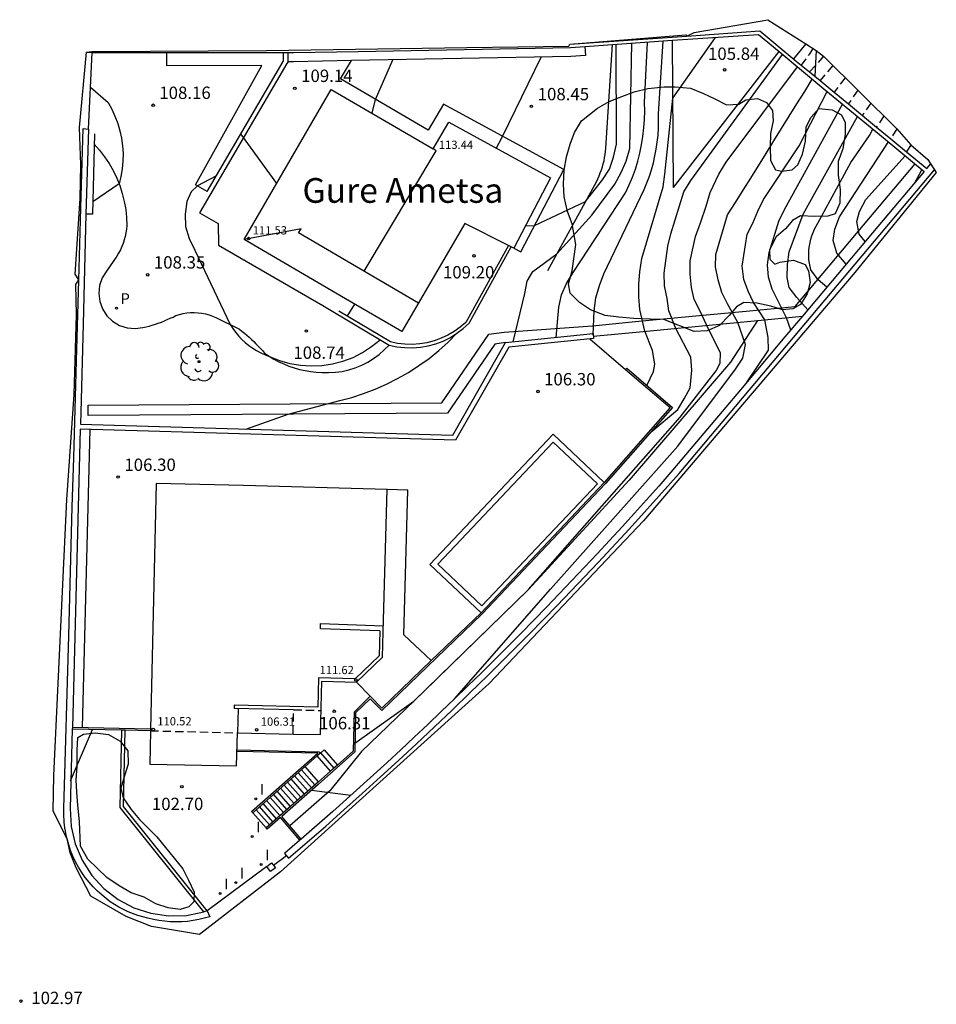
# Model space of a CAD drawing. Units: inches. Extents: x 578333 to 585657, y 4788404 to 4796577.
# Drawn here: x 580842 to 580898, y 4793751 to 4793810 of the extents above; entities that cross this region are included whole.
import ezdxf

# ---------------------------------------------------------------- set-up
doc = ezdxf.new("R2010")
doc.units = ezdxf.units.IN
doc.header["$MEASUREMENT"] = 0
doc.linetypes.add('TRAZOS_NORMALES', pattern=[0.75, 0.5, -0.25])
for name, color, linetype in [('020101', 3, 'Continuous'), ('020104', 34, 'Continuous'), ('020107', 3, 'Continuous'), ('020194', 31, 'TRAZOS_NORMALES'), ('020195', 30, 'TRAZOS_NORMALES'), ('020204', 9, 'Continuous'), ('020308', 9, 'Continuous'), ('050109', 4, 'Continuous'), ('060106', 9, 'Continuous'), ('060117', 9, 'Continuous'), ('060130', 9, 'Continuous'), ('070105', 6, 'Continuous'), ('070106', 6, 'Continuous'), ('070108', 9, 'Continuous'), ('080104', 9, 'TRAZOS_NORMALES'), ('080109', 9, 'Continuous'), ('080110', 9, 'Continuous'), ('080201', 9, 'Continuous'), ('080303', 9, 'Continuous'), ('080304', 9, 'Continuous'), ('100105', 3, 'Continuous'), ('100106', 63, 'Continuous'), ('100107', 3, 'Continuous'), ('100202', 3, 'Continuous'), ('210205', 4, 'Continuous'), ('210305', 4, 'Continuous'), ('270204', 9, 'Continuous'), ('270304', 9, 'Continuous'), ('Ambito', 1, 'Continuous')]:
    doc.layers.add(name, color=color, linetype=linetype)
doc.layers.add('020105', color=24, linetype='Continuous', lineweight=30)
doc.layers.add('080111', color=7, linetype='Continuous', lineweight=30)
doc.styles.add('ARIAL', font='arial.ttf')
doc.styles.add('ARIALI', font='ariali.ttf', dxfattribs={"height": 1})
doc.styles.add('ROMANS', font='ROMANS')

# ---------------------------------------------------------------- blocks, each defined once
blk = doc.blocks.new('PUNTO')
blk.add_circle((0, 0), 0.075)
blk = doc.blocks.new('COTAPU')
blk.add_circle((0, 0), 0.075)
blk = doc.blocks.new('PLUVI3')
blk.add_circle((0, 0), 0.055)
blk = doc.blocks.new('REIND')
blk.add_circle((0, 0), 0.055)
blk = doc.blocks.new('ARBOL')
blk.add_circle((0, 0), 0.0587)
for centre, radius, start, end in [((-0.564, 0.381), 0.532, 92.28, 254.58), ((-0.28, 0.855), 0.3, 359.28777, 173.60777), ((0.097, 0.97), 0.21, 23.15651, 160.46651), ((0.438, 0.881), 0.24, 301.57804, 139.32804), ((0.656, 0.288), 0.443, 319.85562, 114.76562), ((-0.091, 0.321), 0.12, 119.14, 310.56), ((0.819, -0.249), 0.383, 235.52754, 62.02753), ((-0.556, -0.339), 0.555, 142.64, 266.54), ((-0.039, -0.384), 0.21, 189.64, 323.88), ((-0.301, -0.676), 0.45, 213.78, 295.32), ((0.299, -0.624), 0.532, 224.67, 0.24)]:
    blk.add_arc(centre, radius, start, end)

msp = doc.modelspace()

# ---------------------------------------------------------------- linework, layer by layer
at = {"layer": '020101'}
for points in [[(580873.95, 4793795.28, 107.34), (580876.91, 4793800.67, 108.19), (580876.99, 4793800.84, 108.19), (580877.07, 4793801.02, 108.19), (580877.14, 4793801.2, 108.19), (580877.21, 4793801.38, 108.19), (580877.27, 4793801.57, 108.19), (580877.32, 4793801.75, 108.19), (580877.37, 4793801.94, 108.19), (580877.4, 4793802.13, 108.19), (580877.44, 4793802.32, 108.19), (580877.46, 4793802.51, 108.19), (580877.48, 4793802.71, 108.19), (580877.88, 4793808.99, 108.12)], [(580881.58, 4793800.31, 105.69), (580888, 4793808.56, 105.62)]]:
    msp.add_polyline3d(points, dxfattribs=at)
at = {"layer": '020104', "flags": 128}
for points, elevation in [([(580874.46, 4793791.22), (580874.63, 4793793.06), (580874.79, 4793793.81), (580875.1, 4793794.5), (580875.49, 4793795.16), (580878.68, 4793800), (580878.9, 4793800.47), (580879.09, 4793800.94), (580879.27, 4793801.43), (580879.42, 4793801.92), (580879.54, 4793802.41), (580879.65, 4793802.91), (580879.73, 4793803.42), (580879.79, 4793803.93), (580879.83, 4793804.44), (580879.84, 4793804.95), (580879.83, 4793805.47), (580880, 4793809.14)], 107), ([(580876.7, 4793791.37), (580876.76, 4793792.84), (580876.87, 4793793.62), (580877.1, 4793794.38), (580877.36, 4793795.08), (580879.81, 4793800.2), (580879.97, 4793800.6), (580880.12, 4793801), (580880.25, 4793801.4), (580880.37, 4793801.81), (580880.46, 4793802.23), (580880.54, 4793802.65), (580880.6, 4793803.07), (580880.65, 4793803.5), (580880.67, 4793803.92), (580880.68, 4793804.35), (580880.67, 4793804.78), (580880.95, 4793809.2)], 106.5), ([(580879.97, 4793788.3), (580880.37, 4793789.16), (580880.46, 4793789.59), (580880.32, 4793790.43), (580879.85, 4793791.6), (580879.55, 4793792.91), (580879.48, 4793793.68), (580879.48, 4793794.45), (580879.55, 4793795.2), (580879.66, 4793796), (580880.95, 4793800.35), (580881.05, 4793801.12), (580881.54, 4793805.74), (580884.13, 4793809.42)], 106), ([(580872.6, 4793798), (580873.14, 4793798.01), (580876.24, 4793799.46), (580877.27, 4793800.79), (580877.7, 4793801.43), (580877.94, 4793802.16), (580878.12, 4793802.95), (580878.1, 4793809)], 108), ([(580863.29, 4793804.82), (580863.5, 4793805.66), (580864.55, 4793808.06)], 109), ([(580870.83, 4793802.69), (580871.21, 4793803.42), (580873.55, 4793808.23)], 108.5), ([(580880.2, 4793785.47), (580881.85, 4793786.84), (580882.23, 4793787.49), (580882.6, 4793788.16), (580882.7, 4793789.23), (580882.64, 4793790.03), (580881.73, 4793791.77), (580881.3, 4793792.83), (580881.2, 4793793.59), (580881.03, 4793794.35), (580881.01, 4793795.13), (580881.25, 4793796.76), (580881.42, 4793797.51), (580882.22, 4793800.05), (580882.63, 4793800.74), (580888.21, 4793808.38)], 105.5), ([(580868.3, 4793769.3), (580874.11, 4793775.94), (580881.84, 4793784.63), (580885.34, 4793789.3), (580885.79, 4793789.96), (580885.96, 4793790.8), (580885.5, 4793792.13), (580884.86, 4793793.26), (580884.52, 4793793.95), (580884.3, 4793794.71), (580884.13, 4793795.5), (580884.16, 4793796.26), (580884.87, 4793798.65), (580885.34, 4793799.4), (580885.81, 4793800.15), (580886.28, 4793800.89), (580886.74, 4793801.64), (580887.21, 4793802.39), (580887.68, 4793803.14), (580888.15, 4793803.89), (580888.61, 4793804.64), (580889.08, 4793805.39), (580889.55, 4793806.14), (580890.01, 4793806.89)], 104.5), ([(580846.19, 4793806.41), (580847.26, 4793805.48), (580847.48, 4793805.07), (580847.68, 4793804.65), (580847.85, 4793804.21), (580847.98, 4793803.76), (580848.07, 4793803.31), (580848.14, 4793802.85), (580848.17, 4793802.38), (580848.16, 4793801.91), (580848.12, 4793801.45), (580848.04, 4793800.99), (580847.93, 4793800.54), (580846.33, 4793799.45)], 108), ([(580886.01, 4793788.47), (580887.35, 4793790.45), (580887.33, 4793791.21), (580887.12, 4793792.29), (580886.45, 4793793.35), (580886.11, 4793794.03), (580885.86, 4793794.74), (580885.75, 4793795.54), (580886.06, 4793797.49), (580886.41, 4793798.16), (580886.71, 4793798.89), (580887.04, 4793799.58), (580889.22, 4793802.85), (580890.92, 4793806.14)], 104), ([(580888.7, 4793791.67), (580888.45, 4793792.41), (580887.58, 4793794.14), (580887.36, 4793794.88), (580887.29, 4793795.63), (580887.4, 4793796.38), (580887.98, 4793798.28), (580888.33, 4793798.99), (580891.84, 4793805.38)], 103.5), ([(580889.74, 4793792.89), (580889.07, 4793793.65), (580888.6, 4793794.25), (580888.48, 4793794.86), (580888.51, 4793795.64), (580888.6, 4793796.41), (580889.46, 4793798.69), (580892.76, 4793804.62)], 103), ([(580857.5, 4793800.57), (580855.32, 4793803.58)], 109), ([(580892.06, 4793795.66), (580891.51, 4793796.34), (580891.28, 4793797.11), (580891.38, 4793797.78), (580891.66, 4793798.53), (580894.63, 4793803.09)], 102), ([(580893.22, 4793797.04), (580892.85, 4793797.48), (580892.72, 4793798.25), (580892.87, 4793798.86), (580893.27, 4793799.58), (580895.65, 4793802.24)], 101.5), ([(580896.23, 4793800.6), (580896.66, 4793801.4)], 101), ([(580853.81, 4793801), (580852.68, 4793800.42), (580852.3, 4793800.05), (580852.05, 4793799.46), (580851.94, 4793798.7), (580851.97, 4793797.95), (580852.18, 4793797.23), (580852.53, 4793796.52), (580854.67, 4793792), (580854.83, 4793791.76), (580854.99, 4793791.53), (580855.18, 4793791.31), (580855.38, 4793791.1), (580855.59, 4793790.91), (580855.81, 4793790.73), (580856.04, 4793790.57), (580856.28, 4793790.42), (580856.54, 4793790.28), (580856.8, 4793790.16), (580857.06, 4793790.06), (580857.67, 4793789.82), (580858.3, 4793789.64), (580858.94, 4793789.53), (580859.59, 4793789.49), (580860.24, 4793789.52), (580860.89, 4793789.61), (580861.52, 4793789.78), (580862.13, 4793790.01), (580862.71, 4793790.31), (580863.26, 4793790.67), (580863.77, 4793791.08)], 108.5), ([(580861.78, 4793792.5), (580862.24, 4793793.23)], 109), ([(580855.62, 4793785.66), (580858.19, 4793786.56), (580861.32, 4793787.39), (580862.05, 4793787.58), (580862.77, 4793787.81), (580863.48, 4793788.08), (580864.17, 4793788.39), (580864.84, 4793788.73), (580865.5, 4793789.1), (580866.13, 4793789.51), (580866.75, 4793789.95), (580867.34, 4793790.43), (580867.9, 4793790.93), (580868.44, 4793791.47)], 108), ([(580844.99, 4793764.32), (580846.32, 4793767.43)], 104), ([(580859.6, 4793763.74), (580862, 4793763.44)], 104.5)]:
    msp.add_lwpolyline(points, dxfattribs=dict(at, elevation=elevation))
at = {"layer": '020105', "flags": 128}
for points, elevation in [([(580871.85, 4793790.95), (580872.56, 4793793.89), (580872.71, 4793794.64), (580873.04, 4793795.23), (580874.5, 4793796.29), (580876.62, 4793798.64), (580878.02, 4793800.53), (580878.4, 4793801.22), (580878.72, 4793801.92), (580878.93, 4793802.68), (580879.05, 4793809.07)], 107.5), ([(580862.25, 4793766.61), (580865.83, 4793769.15), (580872.78, 4793775.93), (580881.99, 4793786.38), (580884.18, 4793789.2), (580884.41, 4793789.65), (580884.44, 4793790.26), (580883.61, 4793791.95), (580883.21, 4793792.81), (580882.83, 4793793.52), (580882.68, 4793794.26), (580882.6, 4793795.06), (580882.6, 4793795.87), (580882.93, 4793797.35), (580883.22, 4793798.17), (580883.56, 4793799.19), (580883.81, 4793800.01), (580884.33, 4793801.13), (580884.79, 4793801.85), (580889.11, 4793807.63)], 105), ([(580890.9, 4793794.27), (580890.37, 4793794.72), (580889.93, 4793795.33), (580889.81, 4793795.92), (580889.8, 4793796.13), (580889.8, 4793796.35), (580889.81, 4793796.56), (580889.84, 4793796.77), (580889.88, 4793796.98), (580889.93, 4793797.18), (580889.99, 4793797.39), (580890.06, 4793797.59), (580890.15, 4793797.78), (580890.24, 4793797.97), (580890.35, 4793798.15), (580892.36, 4793801.83), (580893.48, 4793803.48), (580893.69, 4793803.86)], 102.5)]:
    msp.add_lwpolyline(points, dxfattribs=dict(at, elevation=elevation))
at = {"layer": '020107'}
msp.add_polyline3d([(580881.58, 4793800.31, 105.69), (580881.53, 4793809.25, 106.2)], dxfattribs=at)
at = {"layer": '020194', "flags": 128}
for points, elevation in [([(580890.04, 4793808.75), (580889.86, 4793808.45), (580889.33, 4793807.75)], 105.64), ([(580890.7, 4793808.28), (580889.85, 4793807.33)], 105.14), ([(580892.01, 4793806.98), (580891.34, 4793806.1)], 104.14), ([(580892.78, 4793806.22), (580892.2, 4793805.39)], 103.64), ([(580893.57, 4793805.44), (580893.06, 4793804.69)], 103.14), ([(580894.35, 4793804.67), (580893.91, 4793803.98)], 102.64), ([(580896, 4793802.91), (580895.73, 4793802.49)], 101.64)]:
    msp.add_lwpolyline(points, dxfattribs=dict(at, elevation=elevation))
at = {"layer": '020195', "flags": 128}
for points, elevation in [([(580891.25, 4793807.72), (580890.48, 4793806.81)], 104.64), ([(580895.15, 4793803.88), (580894.77, 4793803.28)], 102.14)]:
    msp.add_lwpolyline(points, dxfattribs=dict(at, elevation=elevation))
at = {"layer": '050109'}
msp.add_polyline3d([(580876.97, 4793782.34, 106.3), (580874.29, 4793784.87, 106.3), (580867.28, 4793777.46, 106.3), (580869.96, 4793774.93, 106.3)], close=True, dxfattribs=at)
at = {"layer": '060106'}
for points in [[(580871.56, 4793796.79, 109.2), (580868.98, 4793792.13, 109.2), (580868.64, 4793791.84, 109.2), (580868.27, 4793791.58, 109.2), (580867.88, 4793791.35, 109.2), (580867.48, 4793791.17, 109.2), (580867.06, 4793791.01, 109.2), (580866.62, 4793790.9, 109.2), (580866.18, 4793790.83, 109.2), (580865.73, 4793790.8, 109.2), (580865.28, 4793790.81, 109.2), (580864.84, 4793790.86, 109.2), (580864.4, 4793790.95, 109.2), (580861.26, 4793792.81, 108.96)], [(580876.511, 4793791.137, 106.3), (580878.68, 4793789.27, 106.3), (580881.38, 4793786.96, 106.3), (580877.38, 4793782.42, 106.3), (580869.9, 4793774.52, 106.3), (580866.88, 4793771.62, 106.3), (580863.88, 4793768.73, 106.3), (580863.18, 4793769.45, 106.3), (580862.19, 4793768.49, 106.29), (580862.14, 4793766.11, 106.29), (580861.18, 4793765.27, 106.31), (580860.77, 4793764.91, 105.79), (580860.03, 4793764.26, 105.56), (580856.85, 4793761.46, 102.79)], [(580849.831, 4793767.452, 106.3), (580845.1, 4793767.56, 106.3)], [(580855.088, 4793766.191, 106.31), (580860.05, 4793766.08, 106.31), (580860.14, 4793765.98, 106.31)], [(580860.17, 4793766.01, 106.05), (580859.96, 4793765.83, 105.79), (580859.22, 4793765.18, 105.56), (580856.04, 4793762.38, 102.79)]]:
    msp.add_polyline3d(points, dxfattribs=at)
at = {"layer": '060117'}
for points in [[(580860.978, 4793765.092, 106.05), (580860.17, 4793766.01, 106.05), (580860.37, 4793766.19, 106.31), (580861.18, 4793765.27, 106.31)], [(580860.77, 4793764.91, 105.79), (580859.96, 4793765.83, 105.79)], [(580859.817, 4793764.073, 105.38), (580859.007, 4793764.993, 105.38)], [(580860.03, 4793764.26, 105.56), (580859.22, 4793765.18, 105.56)], [(580859.179, 4793763.511, 104.82), (580858.369, 4793764.431, 104.82)], [(580859.397, 4793763.703, 105.01), (580858.582, 4793764.618, 105.01)], [(580859.605, 4793763.886, 105.19), (580858.8, 4793764.81, 105.19)], [(580858.328, 4793762.762, 104.09), (580857.518, 4793763.682, 104.09)], [(580858.547, 4793762.954, 104.27), (580857.731, 4793763.869, 104.27)], [(580858.759, 4793763.141, 104.46), (580857.949, 4793764.061, 104.46)], [(580858.967, 4793763.324, 104.64), (580858.157, 4793764.244, 104.64)], [(580857.696, 4793762.205, 103.53), (580856.88, 4793763.12, 103.53)], [(580857.908, 4793762.392, 103.72), (580857.098, 4793763.312, 103.72)], [(580858.121, 4793762.579, 103.9), (580857.311, 4793763.499, 103.9)], [(580857.058, 4793761.643, 102.98), (580856.248, 4793762.563, 102.98)], [(580857.27, 4793761.83, 103.16), (580856.46, 4793762.75, 103.16)], [(580857.483, 4793762.017, 103.35), (580856.673, 4793762.937, 103.35)], [(580856.85, 4793761.46, 102.79), (580856.04, 4793762.38, 102.79)]]:
    msp.add_polyline3d(points, dxfattribs=at)
at = {"layer": '060130'}
for points in [[(580858.19, 4793807.95, 109.15), (580858.12, 4793807.84, 109.2), (580852.82, 4793798.79, 108.79), (580853.95, 4793798.13, 108.9), (580853.97, 4793796.82, 108.79), (580860.29, 4793793.15, 108.88)], [(580871.89, 4793796.64, 107.92), (580872.31, 4793796.42, 107.92), (580874.92, 4793801.41, 108.2), (580867.63, 4793805.38, 108.79), (580866.7, 4793803.79, 108.79), (580861.37, 4793806.91, 109.14), (580862.04, 4793808.02, 109.14)], [(580846.42, 4793802.95, 107.77), (580846.75, 4793802.58, 107.8), (580847.05, 4793802.18, 107.83), (580847.33, 4793801.77, 107.87), (580847.57, 4793801.34, 107.91), (580847.79, 4793800.89, 107.96), (580847.97, 4793800.43, 108.01), (580848.12, 4793799.96, 108.06), (580848.24, 4793799.47, 108.12), (580848.33, 4793798.99, 108.18), (580848.38, 4793798.49, 108.24), (580848.39, 4793798, 108.31), (580848.37, 4793797.78, 108.31), (580848.34, 4793797.56, 108.31), (580848.3, 4793797.35, 108.31), (580848.24, 4793797.14, 108.31), (580848.18, 4793796.93, 108.31), (580848.1, 4793796.73, 108.31), (580848.01, 4793796.53, 108.31), (580847.9, 4793796.34, 108.31), (580847.79, 4793796.15, 108.31), (580847.17, 4793795.25, 108.31), (580846.91, 4793794.84, 108.3), (580846.75, 4793794.38, 108.3), (580846.7, 4793793.89, 108.3), (580846.76, 4793793.41, 108.3), (580846.92, 4793792.95, 108.31), (580847.19, 4793792.54, 108.32), (580847.53, 4793792.2, 108.34), (580847.95, 4793791.95, 108.35), (580848.41, 4793791.8, 108.37), (580848.9, 4793791.76, 108.39), (580849.38, 4793791.82, 108.4), (580849.57, 4793791.86, 108.4), (580849.76, 4793791.91, 108.4), (580849.94, 4793791.96, 108.4), (580850.13, 4793792.02, 108.4), (580850.31, 4793792.08, 108.4), (580850.5, 4793792.15, 108.4), (580850.68, 4793792.22, 108.41), (580850.85, 4793792.3, 108.42), (580851.03, 4793792.38, 108.42), (580851.21, 4793792.46, 108.43), (580851.38, 4793792.55, 108.45), (580851.6, 4793792.62, 108.45), (580851.82, 4793792.67, 108.46), (580852.04, 4793792.71, 108.47), (580852.27, 4793792.73, 108.47), (580852.49, 4793792.73, 108.48), (580852.72, 4793792.72, 108.48), (580852.95, 4793792.69, 108.49), (580853.17, 4793792.65, 108.49), (580853.39, 4793792.59, 108.49), (580853.6, 4793792.51, 108.49), (580853.81, 4793792.42, 108.49), (580855.24, 4793791.72, 108.5), (580855.39, 4793791.6, 108.5), (580855.54, 4793791.48, 108.5), (580855.68, 4793791.36, 108.5), (580855.83, 4793791.23, 108.5), (580855.97, 4793791.1, 108.5), (580856.1, 4793790.97, 108.5), (580856.24, 4793790.84, 108.51), (580856.37, 4793790.7, 108.51), (580856.5, 4793790.56, 108.51), (580856.63, 4793790.42, 108.52), (580856.75, 4793790.27, 108.52), (580857.03, 4793790.08, 108.5), (580857.32, 4793789.91, 108.48), (580857.62, 4793789.75, 108.46), (580857.93, 4793789.61, 108.45), (580858.24, 4793789.48, 108.44), (580858.56, 4793789.37, 108.43), (580858.89, 4793789.28, 108.43), (580859.22, 4793789.21, 108.43), (580859.56, 4793789.15, 108.44), (580859.89, 4793789.12, 108.45), (580860.23, 4793789.1, 108.47), (580860.64, 4793789.09, 108.48), (580861.06, 4793789.11, 108.49), (580861.47, 4793789.16, 108.49), (580861.88, 4793789.25, 108.49), (580862.27, 4793789.37, 108.49), (580862.66, 4793789.53, 108.49), (580863.03, 4793789.72, 108.48), (580863.38, 4793789.94, 108.47), (580863.71, 4793790.18, 108.46), (580864.03, 4793790.46, 108.45), (580864.32, 4793790.76, 108.44)], [(580869.9, 4793774.52, 106.3), (580866.8, 4793777.45, 106.3), (580874.28, 4793785.35, 106.3), (580877.38, 4793782.42, 106.3)], [(580866.88, 4793771.62, 106.3), (580865.21, 4793773.18, 106.3), (580865.46, 4793781.95, 106.3), (580864.2, 4793781.99, 106.3)]]:
    msp.add_polyline3d(points, dxfattribs=at)
at = {"layer": '070105'}
for points in [[(580875.3, 4793809.01, 108.62), (580882.4, 4793809.51, 106.1), (580886.82, 4793809.82, 105.92), (580889.04, 4793807.98, 105.92), (580889.33, 4793807.75, 105.64), (580889.85, 4793807.33, 105.14), (580890.48, 4793806.81, 104.64), (580891.34, 4793806.1, 104.14), (580892.2, 4793805.39, 103.64), (580893.06, 4793804.69, 103.14), (580893.91, 4793803.98, 102.64), (580894.77, 4793803.28, 102.14), (580895.73, 4793802.49, 101.64), (580896.96, 4793801.47, 101.26), (580897.2, 4793801.76, 101.24)], [(580845.96, 4793808.52, 108.18), (580846.29, 4793808.51, 108.18), (580849.89, 4793808.51, 108.17), (580858.51, 4793808.5, 109.15), (580862.44, 4793808.57, 108.9), (580875.33, 4793808.82, 108.4), (580876.21, 4793808.88, 108.3), (580877.88, 4793808.99, 108.12), (580881.53, 4793809.25, 106.2), (580886.74, 4793809.6, 105.8), (580888, 4793808.56, 105.62), (580890.72, 4793806.31, 104.11), (580894.43, 4793803.26, 102.1), (580896.81, 4793801.29, 100.93), (580893.67, 4793797.57, 101.31), (580889.42, 4793792.51, 103.14), (580888.35, 4793791.25, 103.68), (580885.65, 4793788.04, 104.05), (580881.43, 4793783.04, 104.27), (580880.69, 4793782.2, 104.27), (580879.95, 4793781.37, 104.27), (580879.21, 4793780.55, 104.27), (580878.46, 4793779.72, 104.28), (580877.7, 4793778.9, 104.28), (580876.95, 4793778.09, 104.29), (580876.18, 4793777.28, 104.3), (580875.42, 4793776.47, 104.31), (580874.65, 4793775.66, 104.32), (580873.88, 4793774.86, 104.34), (580873.1, 4793774.06, 104.35), (580872.31, 4793773.26, 104.39), (580871.52, 4793772.46, 104.42), (580870.72, 4793771.66, 104.44), (580869.92, 4793770.87, 104.46), (580869.11, 4793770.08, 104.48), (580868.3, 4793769.3, 104.5), (580867.49, 4793768.52, 104.51), (580866.67, 4793767.74, 104.52), (580865.85, 4793766.97, 104.53), (580865.03, 4793766.2, 104.53), (580864.2, 4793765.43, 104.54), (580860.9, 4793762.45, 104.48), (580858.98, 4793760.78, 103.55)], [(580853.27, 4793800.07, 108.85), (580857.89, 4793807.97, 109.2), (580857.92, 4793808.02, 109.17), (580857.92, 4793808.5, 109.15)], [(580853.28, 4793756.42, 102.67), (580853.44, 4793756.07, 102.66), (580853.1, 4793755.98, 102.67), (580852.77, 4793755.9, 102.67), (580852.42, 4793755.84, 102.68), (580852.08, 4793755.79, 102.69), (580851.73, 4793755.77, 102.71), (580851.39, 4793755.76, 102.72), (580851.04, 4793755.77, 102.74), (580850.69, 4793755.8, 102.76), (580850.35, 4793755.84, 102.78), (580850.01, 4793755.9, 102.81), (580849.67, 4793755.98, 102.84), (580849.07, 4793756.15, 102.89), (580848.48, 4793756.37, 102.95), (580847.92, 4793756.65, 103.02), (580847.39, 4793756.98, 103.09), (580846.9, 4793757.37, 103.17), (580846.62, 4793757.62, 103.21), (580846.36, 4793757.88, 103.26), (580846.11, 4793758.16, 103.31), (580845.88, 4793758.45, 103.36), (580845.66, 4793758.76, 103.41), (580845.47, 4793759.07, 103.46), (580845.29, 4793759.4, 103.52), (580845.13, 4793759.74, 103.57), (580844.99, 4793760.08, 103.63), (580844.87, 4793760.44, 103.68), (580844.77, 4793760.8, 103.73), (580844.73, 4793760.96, 103.74), (580844.69, 4793761.13, 103.75), (580844.67, 4793761.29, 103.76), (580844.64, 4793761.46, 103.77), (580844.62, 4793761.63, 103.78), (580844.6, 4793761.8, 103.79), (580844.59, 4793761.97, 103.8), (580844.58, 4793762.14, 103.82), (580844.57, 4793762.31, 103.83), (580844.57, 4793762.48, 103.84), (580844.58, 4793762.64, 103.85), (580844.87, 4793773.11, 104.79), (580845.09, 4793780.94, 105.58), (580845.18, 4793783.91, 105.87), (580845.34, 4793789.8, 106.41), (580845.48, 4793794.7, 106.88), (580845.62, 4793799.79, 107.35), (580845.74, 4793803.89, 107.78), (580846.07, 4793803.86, 107.78), (580845.92, 4793798.7, 107.78)], [(580846.44, 4793803.58, 107.73), (580846.32, 4793798.69, 108.05), (580845.92, 4793798.7, 108.05)], [(580858.98, 4793760.78, 103.55), (580858.9, 4793760.72, 102.53), (580857.97, 4793759.91, 102.52), (580858.22, 4793759.63, 102.52), (580859.34, 4793760.6, 102.47), (580860.47, 4793761.57, 102.42), (580861.58, 4793762.56, 102.37), (580862.69, 4793763.55, 102.32), (580863.8, 4793764.55, 102.27), (580864.9, 4793765.55, 102.22), (580865.99, 4793766.57, 102.17), (580867.07, 4793767.59, 102.12), (580868.15, 4793768.61, 102.06), (580869.22, 4793769.65, 102.01), (580870.29, 4793770.69, 101.96), (580871.14, 4793771.53, 101.93), (580871.99, 4793772.38, 101.89), (580872.84, 4793773.23, 101.86), (580873.68, 4793774.09, 101.83), (580874.52, 4793774.95, 101.79), (580875.36, 4793775.82, 101.76), (580876.19, 4793776.69, 101.73), (580877.01, 4793777.56, 101.69), (580877.83, 4793778.44, 101.66), (580878.65, 4793779.32, 101.63), (580879.46, 4793780.21, 101.6), (580881.92, 4793782.96, 101.51), (580892.28, 4793795.28, 101.12), (580897.42, 4793801.4, 100.92)], [(580845.92, 4793798.7, 108.05), (580845.74, 4793792.02, 108.21), (580845.6, 4793786.68, 108.32), (580845.58, 4793785.96, 108.32), (580868.18, 4793785.29, 107.6), (580871.39, 4793790.91, 107.59), (580876.7, 4793791.45, 106.57), (580876.73, 4793791.16, 106.3), (580871.58, 4793790.63, 106.3), (580868.35, 4793784.98, 106.3), (580845.57, 4793785.66, 106.3), (580845.1, 4793767.56, 106.3), (580845.09, 4793767.46, 104.28)], [(580860.29, 4793793.15, 108.88), (580864.32, 4793790.76, 108.44), (580864.79, 4793790.66, 108.39), (580865.27, 4793790.6, 108.35), (580865.75, 4793790.59, 108.3), (580866.22, 4793790.63, 108.25), (580866.7, 4793790.71, 108.2), (580867.16, 4793790.83, 108.15), (580867.61, 4793791, 108.1), (580868.04, 4793791.21, 108.05), (580868.44, 4793791.47, 108), (580868.82, 4793791.76, 107.95), (580869.18, 4793792.08, 107.91), (580871.74, 4793796.71, 107.92)], [(580878.68, 4793789.27, 106.3), (580878.75, 4793789.35, 106.3), (580881.52, 4793786.97, 105.62), (580877.45, 4793782.35, 105.25), (580869.98, 4793774.45, 105.18), (580863.88, 4793768.59, 105.52), (580863.18, 4793769.3, 105.74), (580862.29, 4793768.45, 105.74), (580862.24, 4793766.07, 104.78), (580860.01, 4793764.1, 104.76), (580857.8, 4793762.16, 103.55)], [(580849.831, 4793767.352, 102.744), (580848.3, 4793767.39, 102.75), (580848.1, 4793767.4, 103.6), (580845.09, 4793767.46, 104.28), (580844.95, 4793762.64, 103.85), (580845.02, 4793761.55, 103.83), (580845.26, 4793760.5, 103.81), (580845.69, 4793759.5, 103.79), (580846.27, 4793758.58, 103.76), (580847.01, 4793757.78, 103.72), (580847.87, 4793757.12, 103.69), (580848.83, 4793756.61, 103.65), (580849.86, 4793756.28, 103.62), (580850.93, 4793756.12, 103.58), (580852.02, 4793756.15, 103.55), (580853.08, 4793756.36, 103.52)], [(580853.08, 4793756.36, 103.52), (580848, 4793762.69, 103.6), (580848.1, 4793767.4, 103.6)], [(580853.28, 4793756.42, 102.67), (580848.2, 4793762.75, 102.75), (580848.3, 4793767.39, 102.75)], [(580856.04, 4793762.38, 102.58), (580855.97, 4793762.46, 102.58), (580860, 4793765.99, 102.58), (580855.085, 4793766.091, 102.722)], [(580858.9, 4793760.72, 102.53), (580857.72, 4793762.1, 102.53), (580856.91, 4793761.38, 102.53), (580856.85, 4793761.46, 102.53)], [(580858.98, 4793760.78, 103.55), (580857.8, 4793762.16, 103.55)], [(580853.28, 4793756.42, 102.67), (580853.08, 4793756.36, 103.52)]]:
    msp.add_polyline3d(points, dxfattribs=at)
msp.add_polyline3d([(580857.19, 4793759.34, 102.55), (580857.42, 4793759.03, 102.55), (580857.13, 4793758.82, 102.55), (580856.9, 4793759.12, 102.55)], close=True, dxfattribs=at)
at = {"layer": '070106'}
for points in [[(580846.07, 4793803.86, 107.78), (580846.29, 4793808.51, 108.18)], [(580863.18, 4793769.45, 106.3), (580862.35, 4793770.31, 106.3)], [(580858.093, 4793759.772, 102.52), (580857.304, 4793759.186, 102.55)], [(580856.9, 4793759.12, 102.55), (580853.28, 4793756.42, 102.67)]]:
    msp.add_polyline3d(points, dxfattribs=at)
at = {"layer": '070108'}
msp.add_polyline3d([(580876.716, 4793791.3, 106.431), (580879.74, 4793791.59, 106.03), (580886.48, 4793792.23, 104.24), (580889.42, 4793792.51, 103.14)], dxfattribs=at)
at = {"layer": '080104'}
for points in [[(580858.494, 4793767.157, 102.75), (580858.525, 4793768.625, 102.75), (580860.192, 4793768.59, 102.75)], [(580849.831, 4793767.352, 102.744), (580855.118, 4793767.231, 102.75)]]:
    msp.add_polyline3d(points, dxfattribs=at)
at = {"layer": '080109'}
for points in [[(580862.8, 4793795.24, 113.39), (580867.18, 4793802.55, 113.39)], [(580858.98, 4793797.82, 112.09), (580855.52, 4793797.17, 111.48)]]:
    msp.add_polyline3d(points, dxfattribs=at)
at = {"layer": '080110'}
for points in [[(580867.18, 4793802.55, 113.39), (580866.99, 4793802.66, 113.39)], [(580866.1, 4793793.3, 112.09), (580858.83, 4793797.56, 112.09), (580858.98, 4793797.82, 112.09)], [(580863.76, 4793773.42, 111.62), (580860.15, 4793773.53, 111.62), (580860.16, 4793773.86, 111.62), (580863.971, 4793773.73, 111.62)], [(580863.76, 4793773.42, 111.62), (580863.71, 4793771.9, 111.62), (580862.27, 4793770.51, 111.62), (580860.03, 4793770.56, 111.62), (580859.99, 4793768.79, 111.62)], [(580854.92, 4793768.9, 111.62), (580854.91, 4793768.7, 111.62)], [(580858.525, 4793768.625, 111.62), (580854.91, 4793768.7, 111.62)], [(580859.99, 4793768.79, 111.62), (580854.92, 4793768.9, 111.62)], [(580855.158, 4793768.695, 110.24), (580855.118, 4793767.231, 110.24)]]:
    msp.add_polyline3d(points, dxfattribs=at)
at = {"layer": '080111'}
msp.add_polyline3d([(580874.12, 4793800.9, 108.17), (580871.89, 4793796.64, 107.92), (580871.74, 4793796.71, 107.92), (580871.56, 4793796.79, 109.2), (580868.92, 4793798.13, 109.2), (580865.09, 4793791.58, 109.2), (580861.68, 4793793.57, 108.96), (580855.52, 4793797.17, 108.92), (580860.81, 4793806.26, 109.14), (580866.99, 4793802.66, 108.79), (580867.94, 4793804.28, 108.79)], close=True, dxfattribs=at)
msp.add_polyline3d([(580855.49, 4793782.24, 106.3), (580850.171, 4793782.362, 106.294), (580849.831, 4793767.452, 106.294), (580849.831, 4793767.352, 102.744), (580849.794, 4793765.324, 102.7), (580855.06, 4793765.227, 102.7), (580855.118, 4793767.231, 102.75), (580858.494, 4793767.157, 102.75), (580860.16, 4793767.12, 102.75), (580860.16, 4793767.13, 106.3), (580860.23, 4793770.36, 106.3), (580862.35, 4793770.31, 106.3), (580863.91, 4793771.82, 106.3), (580863.96, 4793773.35, 106.3), (580864.2, 4793781.99, 106.3), (580855.49, 4793782.24, 106.3)], dxfattribs=at)
at = {"layer": '100105'}
msp.add_polyline3d([(580876.21, 4793808.88, 108.3), (580876.25, 4793808.33, 108.3), (580875.35, 4793808.27, 108.4), (580862.04, 4793808.02, 109.14), (580858.52, 4793807.95, 109.15), (580858.19, 4793807.95, 109.15), (580858.19, 4793808.5, 109.15)], dxfattribs=at)
at = {"layer": '100106'}
for points in [[(580881, 4793792.31, 110.08), (580880.18, 4793792.32, 110.13), (580879.17, 4793792.37, 110.13), (580878.27, 4793792.45, 110.13), (580877.43, 4793792.56, 110.13), (580876.54, 4793792.9, 110.23), (580875.88, 4793793.34, 110.31), (580875.32, 4793793.9, 110.31), (580875.22, 4793794.48, 110.31), (580875.43, 4793795.27, 110.31), (580875.65, 4793796.86, 110.32), (580875.43, 4793798.11, 110.05), (580875.16, 4793798.86, 110.03), (580874.94, 4793799.76, 110.03), (580874.91, 4793800.52, 110.03), (580874.94, 4793801.36, 110.03), (580875.08, 4793802.17, 110.03), (580875.31, 4793802.95, 110.03), (580875.58, 4793803.66, 110.02), (580876.01, 4793804.36, 110), (580876.98, 4793805.14, 109.56), (580877.69, 4793805.53, 109.46), (580878.44, 4793805.84, 109.46), (580879.19, 4793806.12, 109.46), (580880.03, 4793806.33, 109.46), (580881.01, 4793806.42, 109.26), (580881.69, 4793806.42, 108.88), (580882.61, 4793806.34, 108.65), (580883.41, 4793806.03, 108.65), (580884.1, 4793805.7, 108.65), (580884.81, 4793805.34, 108.63), (580885.56, 4793805.37, 107.44), (580885.98, 4793805.63, 106.75), (580886.68, 4793805.71, 106.75), (580887.23, 4793805.47, 106.54), (580887.59, 4793804.98, 106.19), (580887.64, 4793804.36, 106.17), (580887.48, 4793803.59, 106.17), (580887.45, 4793802.78, 106.17), (580887.48, 4793801.95, 105.8), (580887.78, 4793801.4, 105.43), (580888.14, 4793801.3, 105.43), (580888.79, 4793801.38, 105.42), (580889.13, 4793801.7, 105.18), (580889.41, 4793802.34, 104.96), (580889.59, 4793803.12, 104.99), (580889.64, 4793803.99, 104.99), (580889.94, 4793804.59, 104.99), (580890.4, 4793805.11, 104.98), (580891.21, 4793805.03, 105.08), (580891.79, 4793804.72, 105.08), (580892, 4793804.27, 105.03), (580892, 4793803.55, 105), (580891.87, 4793802.66, 104.98), (580891.58, 4793801.89, 105.04), (580891.58, 4793801.07, 105.1), (580891.71, 4793800.19, 105.1), (580891.69, 4793799.37, 105.1), (580891.4, 4793798.73, 105.1), (580890.96, 4793798.57, 105.15), (580890.16, 4793798.56, 105.26), (580889.3, 4793798.6, 105.27), (580888.81, 4793798.32, 105.35), (580888.39, 4793797.81, 105.82), (580887.82, 4793797.33, 105.99), (580887.42, 4793796.54, 105.92), (580887.44, 4793795.97, 105.52), (580887.73, 4793795.67, 105.56), (580888.04, 4793795.79, 105.56), (580888.87, 4793795.9, 105.54), (580889.57, 4793795.64, 105.51), (580889.78, 4793795.26, 105.51), (580889.88, 4793794.55, 105.51), (580889.69, 4793793.86, 105.51), (580889.3, 4793793.21, 105.6), (580888.83, 4793792.95, 105.92), (580888.21, 4793792.89, 106.1), (580887.49, 4793793.11, 106.43), (580886.65, 4793793.3, 106.43), (580885.86, 4793793.34, 106.43), (580885.42, 4793793.07, 106.74), (580884.97, 4793792.56, 107.18), (580884.38, 4793791.95, 107.18), (580883.63, 4793791.62, 107.37), (580882.85, 4793791.59, 107.6), (580881, 4793792.31, 110.08)], [(580851.8, 4793758.97, 105.75), (580852.15, 4793758.28, 105.78), (580852.49, 4793757.56, 105.79), (580852.47, 4793756.98, 105.8), (580852.16, 4793756.67, 105.84), (580851.63, 4793756.5, 105.88), (580850.9, 4793756.62, 105.88), (580850.16, 4793756.85, 105.88), (580849.46, 4793757.25, 105.88), (580848.66, 4793757.52, 105.88), (580847.93, 4793757.94, 105.84), (580847.19, 4793758.45, 105.81), (580846.61, 4793759, 105.81), (580846.03, 4793759.57, 105.81), (580845.58, 4793760.36, 105.81), (580845.52, 4793761.85, 105.82), (580845.43, 4793762.83, 105.82), (580845.36, 4793763.63, 105.82), (580845.33, 4793764.38, 105.82), (580845.39, 4793765.18, 105.82), (580845.38, 4793766.18, 105.72), (580845.43, 4793766.95, 105.72), (580845.77, 4793767.14, 105.67), (580846.47, 4793767.22, 105.58), (580847.28, 4793767.12, 105.58), (580848, 4793766.73, 105.58), (580848.47, 4793766.13, 105.54), (580848.49, 4793765.32, 105.55), (580848.25, 4793764.61, 105.59), (580848.04, 4793763.87, 105.59), (580848.18, 4793763.28, 105.61), (580848.66, 4793762.57, 105.62), (580849.16, 4793761.97, 105.57), (580850.22, 4793760.92, 105.49), (580851.8, 4793758.97, 105.75)]]:
    msp.add_polyline3d(points, dxfattribs=at)
at = {"layer": '100107'}
for points in [[(580853.27, 4793800.07, 108.85), (580852.57, 4793800.48, 108.43), (580856.59, 4793807.72, 108.44), (580850.82, 4793807.7, 108.29), (580850.82, 4793808.509, 108.29)], [(580889.61, 4793809.03, 105.92), (580888.87, 4793808.12, 105.92)], [(580890.25, 4793808.63, 105.47), (580890.16, 4793807.074, 104.891)], [(580871.39, 4793790.91, 107.59), (580870.74, 4793790.82, 107.62), (580867.86, 4793786.62, 107.74), (580846.05, 4793786.48, 108.32), (580846.05, 4793787.12, 108.32), (580867.53, 4793787.25, 107.74), (580870.38, 4793791.42, 107.62), (580871.31, 4793791.53, 107.59), (580876.66, 4793791.93, 106.43), (580879.68, 4793792.22, 106.03), (580886.42, 4793792.86, 104.24), (580888.98, 4793793.1, 103.09), (580893.11, 4793798.03, 101.31), (580896.258, 4793801.747, 101.21)], [(580886.694, 4793792.25, 104.162), (580885.05, 4793789.71, 104.74), (580878.89, 4793782.55, 104.99), (580872.78, 4793775.93, 105), (580866.41, 4793769.71, 105.02), (580862.65, 4793766.1, 104.89), (580860.72, 4793763.7, 104.43), (580858.293, 4793761.583, 103.551)], [(580845.71, 4793767.546, 106.3), (580846.18, 4793785.642, 106.3)]]:
    msp.add_polyline3d(points, dxfattribs=at)
at = {"layer": 'Ambito', "flags": 128}
msp.add_lwpolyline([(580846.28, 4793808.58), (580856.87, 4793808.64), (580869.03, 4793808.81), (580875.23, 4793808.9), (580875.3, 4793809.01), (580882.34, 4793809.58), (580882.4, 4793809.51), (580882.83, 4793809.73), (580887.32, 4793810.5), (580889.61, 4793809.03), (580890.25, 4793808.63), (580890.7, 4793808.28), (580895.15, 4793803.88), (580896, 4793802.91), (580897.03, 4793802.02), (580897.54, 4793801.22), (580892.5, 4793795.04), (580879.77, 4793780.1), (580870.4, 4793770.23), (580857.72, 4793758.79), (580852.81, 4793755), (580849.89, 4793755.48), (580848.35, 4793756.08), (580846.22, 4793757.32), (580845.33, 4793759.03), (580844.95, 4793759.95), (580844.77, 4793760.8), (580843.92, 4793762.47), (580843.96, 4793764.64), (580844.75, 4793781.38), (580845.2, 4793787.75), (580845.34, 4793792.61), (580845.31, 4793794.44), (580845.49, 4793794.71), (580845.27, 4793795.06), (580845.57, 4793799.66), (580845.6, 4793801.7), (580845.53, 4793803.95), (580845.96, 4793808.52)], close=True, dxfattribs=at)

# ---------------------------------------------------------------- block references
at = {"layer": '020204'}
for p in [(580884.69, 4793807.46, 105.83), (580858.6, 4793806.34, 109.14), (580850, 4793805.31, 108.15), (580872.96, 4793805.24, 108.44), (580869.47, 4793796.17, 109.2), (580849.67, 4793795.02, 108.35), (580859.3, 4793791.61, 108.74), (580873.36, 4793787.94, 106.3), (580847.87, 4793782.75, 106.3), (580860.99, 4793768.54, 106.31), (580851.74, 4793763.96, 102.7), (580841.97, 4793750.95, 102.97)]:
    msp.add_blockref('COTAPU', p, dxfattribs=at)
at = {"layer": '080201'}
for p in [(580855.79, 4793797.22, 111.53), (580862.3, 4793770.44, 111.62), (580850, 4793767.43, 110.51), (580856.28, 4793767.41, 106.31)]:
    msp.add_blockref('PUNTO', p, dxfattribs=at)
at = {"layer": '100202'}
msp.add_blockref('ARBOL', (580852.78, 4793789.75, 108.41), dxfattribs=at)
at = {"layer": '210205'}
msp.add_blockref('PLUVI3', (580847.77, 4793793, 108.3), dxfattribs=at)
at = {"layer": '270204'}
for p in [(580856.23, 4793763.22, 102.58), (580856.01, 4793760.94, 102.59), (580856.55, 4793759.24, 102.55), (580855.02, 4793758.14, 102.6), (580854.06, 4793757.48, 102.63)]:
    msp.add_blockref('REIND', p, dxfattribs=at)

# ---------------------------------------------------------------- texts
at = {"layer": '020308', "style": 'ARIAL'}
for s, p in [('105.84', (580883.68, 4793808.06)), ('109.14', (580858.98, 4793806.72)), ('108.16', (580850.37, 4793805.69)), ('108.45', (580873.34, 4793805.61)), ('108.35', (580850.04, 4793795.4)), ('109.20', (580867.59, 4793794.8)), ('108.74', (580858.51, 4793789.92)), ('106.30', (580873.73, 4793788.31)), ('106.30', (580848.25, 4793783.12)), ('106.31', (580860.07, 4793767.44)), ('102.70', (580849.92, 4793762.54)), ('102.97', (580842.6, 4793750.77))]:
    msp.add_text(s, height=0.75, dxfattribs=at).set_placement(p)
at = {"layer": '080303', "style": 'ARIAL'}
for s, p in [('113.44', (580867.34, 4793802.66)), ('111.53', (580856.04, 4793797.47)), ('111.62', (580860.1, 4793770.79)), ('110.52', (580850.25, 4793767.68)), ('106.31', (580856.53, 4793767.66))]:
    msp.add_text(s, height=0.5, dxfattribs=at).set_placement(p)
at = {"layer": '080304', "style": 'ARIALI'}
msp.add_text('Gure Ametsa', height=1.5, rotation=359.99, dxfattribs=at).set_placement((580859.06, 4793799.39))
at = {"layer": '210305', "style": 'ROMANS'}
msp.add_text('P', height=0.65, dxfattribs=at).set_placement((580848.02, 4793793.25))
at = {"layer": '270304', "style": 'ROMANS'}
for p in [(580856.48, 4793763.47), (580856.26, 4793761.19), (580856.8, 4793759.49), (580855.27, 4793758.39), (580854.31, 4793757.73)]:
    msp.add_text('I', height=0.65, dxfattribs=at).set_placement(p)

doc.saveas('drawing.dxf')
